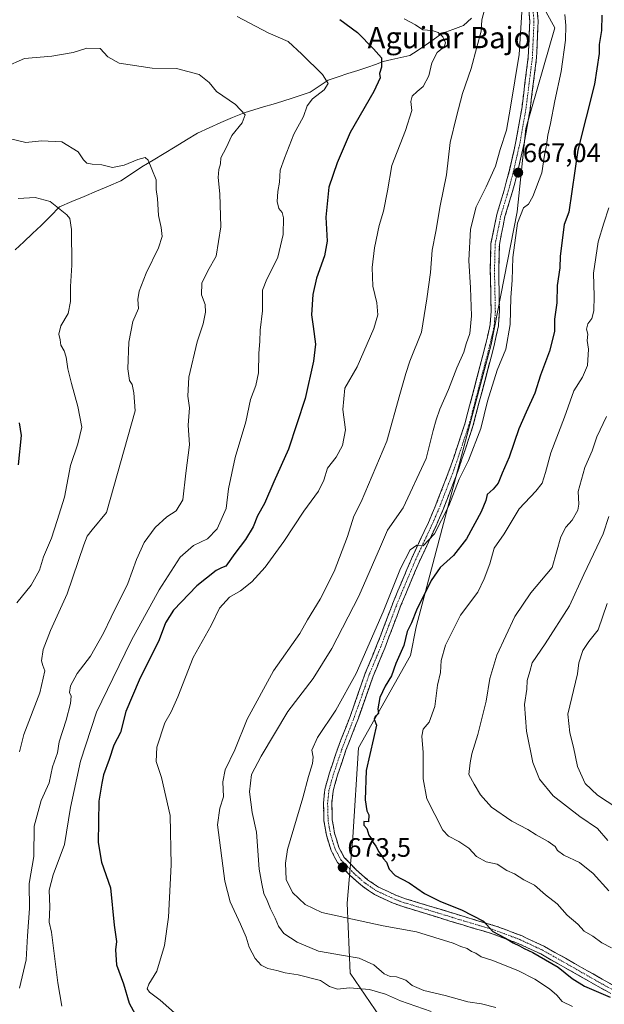
# Model space of a CAD drawing. Units: metres. Extents: x 621537 to 625003, y 4704046 to 4706420.
# Drawn here: x 622148 to 622367, y 4705821 to 4706190 of the extents above; entities that cross this region are included whole.
import ezdxf
from ezdxf.enums import TextEntityAlignment as Align

# ---------------------------------------------------------------- set-up
doc = ezdxf.new("R2010")
doc.units = ezdxf.units.M
doc.header["$MEASUREMENT"] = 0
doc.linetypes.add('TRAZO_Y_PUNTO', pattern=[1, 0.5, -0.25, 0, -0.25])
doc.linetypes.add('TRAZOSX2', pattern=[1.5, 1, -0.5])
for name, color, linetype, lineweight in [('Camino', 19, 'TRAZOSX2', 0), ('Camino Cxs', 19, 'Continuous', 0), ('Camino eje', 19, 'TRAZO_Y_PUNTO', 0), ('Carátula', 7, 'Continuous', 5), ('Corriente natural lineal', 142, 'Continuous', 13), ('Curva de nivel maestra', 36, 'Continuous', 30), ('Curva de nivel normal', 36, 'Continuous', 0), ('Pastizal CxS', 92, 'Continuous', 0), ('Punto de cota en terreno', 7, 'Continuous', 0), ('Rótulo de punto de cota en terreno', 19, 'Continuous', 0), ('Texto cartográfico', 19, 'Continuous', 0)]:
    doc.layers.add(name, color=color, linetype=linetype, lineweight=lineweight)
doc.styles.add('Arial', font='txt', dxfattribs={"height": 0.2})

# ---------------------------------------------------------------- blocks, each defined once
blk = doc.blocks.new('*U187')
at = {"layer": 'Curva de nivel normal', "color": 36, "linetype": 'Continuous', "lineweight": 0}
blk.add_polyline3d([(622367.46, 4706041.25, 685), (622363.82, 4706033.6, 685), (622362.02, 4706028.44, 685), (622359.34, 4706022.12, 685), (622356.83, 4706013.18, 685), (622357.1, 4706008.46, 685), (622356.72, 4706006.14, 685), (622354.6, 4706002.46, 685), (622352.25, 4705999.8, 685), (622350.38, 4705996.2, 685), (622347.12, 4705984.73, 685), (622339.03, 4705975.13, 685), (622333.13, 4705966.34, 685), (622326.34, 4705951.87, 685), (622323.7, 4705943.1, 685), (622322.3, 4705934.63, 685), (622319.2, 4705922.08, 685), (622316.98, 4705914.89, 685), (622316.38, 4705911.5, 685), (622315.86, 4705907.1, 685), (622317.85, 4705903.47, 685), (622320.2, 4705899.49, 685), (622324.41, 4705894.86, 685), (622331.97, 4705889.54, 685), (622337.91, 4705886.47, 685), (622341.07, 4705884.51, 685), (622345.6, 4705882, 685), (622348.21, 4705880.16, 685), (622349.12, 4705878.59, 685), (622351.5, 4705876.84, 685), (622357.36, 4705874.14, 685), (622362.39, 4705870.01, 685), (622368.36, 4705863.46, 685)], dxfattribs=at)
blk = doc.blocks.new('5PATER')
at = {"layer": 'Carátula', "linetype": 'Continuous', "lineweight": 5}
h = blk.add_hatch(color=250, dxfattribs=at)
edge = h.paths.add_edge_path()
edge.add_ellipse((0, 0.01), major_axis=(-1.33, -1.34), ratio=0.999422, start_angle=0, end_angle=360)

msp = doc.modelspace()

# ---------------------------------------------------------------- linework, layer by layer
at = {"layer": 'Camino', "color": 19, "linetype": 'TRAZOSX2', "lineweight": 0}
for points in [[(622384.86, 4705816.34), (622364.3, 4705827.61), (622350.47, 4705835.51), (622342.8, 4705839.82), (622337.86, 4705842.14), (622334.34, 4705843.79), (622324.98, 4705847.3), (622313.6, 4705850.68), (622291.18, 4705857.55), (622287.52, 4705858.85), (622280.49, 4705862.12), (622275.97, 4705865.17), (622271.54, 4705869.08), (622266.65, 4705874.15), (622264.27, 4705878.57), (622262.48, 4705884.39), (622261.57, 4705889.76), (622261.38, 4705896.51), (622261.91, 4705901.49), (622263.67, 4705907.75), (622266.88, 4705917.28), (622271.53, 4705929.25), (622277.08, 4705945.08), (622281.45, 4705955.63), (622287.64, 4705971.97), (622294.36, 4705987.96), (622300.71, 4706001.56), (622303.31, 4706007.56), (622308.79, 4706021.76), (622314.4, 4706038.55), (622322.26, 4706068.59), (622323.84, 4706075.72), (622324.22, 4706080.7), (622323.9, 4706096.18), (622324.16, 4706106.07), (622326.34, 4706116.97), (622329.11, 4706126.15), (622330.93, 4706133.02), (622333.52, 4706144.37), (622335.68, 4706156.65), (622338.1, 4706175.94), (622338.7, 4706189.3), (622337.89, 4706198.51)], [(622340.99, 4706199.09), (622341.84, 4706189.37), (622341.23, 4706175.67), (622338.78, 4706156.18), (622336.6, 4706143.75), (622333.98, 4706132.27), (622332.13, 4706125.29), (622329.39, 4706116.2), (622327.29, 4706105.72), (622327.04, 4706096.17), (622327.36, 4706080.62), (622326.96, 4706075.25), (622325.31, 4706067.85), (622317.41, 4706037.65), (622311.75, 4706020.7), (622306.21, 4706006.37), (622303.57, 4706000.27), (622297.23, 4705986.69), (622290.55, 4705970.81), (622284.37, 4705954.47), (622280.01, 4705943.95), (622274.47, 4705928.16), (622269.83, 4705916.21), (622266.67, 4705906.82), (622265.01, 4705900.89), (622264.52, 4705896.38), (622264.7, 4705890.07), (622265.55, 4705885.12), (622267.18, 4705879.78), (622269.21, 4705876.02), (622273.71, 4705871.35), (622277.9, 4705867.66), (622282.04, 4705864.86), (622288.72, 4705861.76), (622292.17, 4705860.53), (622314.5, 4705853.69), (622325.98, 4705850.28), (622335.56, 4705846.69), (622337.72, 4705845.67), (622344.24, 4705842.62), (622352.02, 4705838.24), (622365.86, 4705830.33), (622386.46, 4705819.04)]]:
    msp.add_lwpolyline(points, dxfattribs=at)
at = {"layer": 'Camino Cxs', "color": 19, "linetype": 'Continuous', "lineweight": 0}
for points in [[(622368.41, 4705825.36, 674.9), (622364.3, 4705827.61, 675.23), (622360.84, 4705829.59, 675.42), (622357.39, 4705831.56, 675.17), (622353.93, 4705833.54, 675.28), (622350.47, 4705835.51, 674.99), (622346.64, 4705837.67, 675.09), (622342.8, 4705839.82, 674.86), (622340.33, 4705840.98, 674.6), (622337.86, 4705842.14, 674.57), (622334.34, 4705843.79, 674.94), (622329.66, 4705845.55, 674.47), (622324.98, 4705847.3, 674.45), (622321.19, 4705848.43, 674.73), (622317.39, 4705849.55, 674.35), (622313.6, 4705850.68, 674.15), (622309.12, 4705852.05, 674.1), (622304.63, 4705853.43, 674.3), (622300.15, 4705854.8, 673.92), (622295.66, 4705856.18, 673.47), (622291.18, 4705857.55, 673.51), (622287.52, 4705858.85, 673.49), (622284.01, 4705860.49, 673.43), (622280.49, 4705862.12, 673.5), (622278.23, 4705863.65, 673.62), (622275.97, 4705865.17, 673.56), (622273.76, 4705867.13, 673.51), (622271.54, 4705869.08, 673.53), (622269.1, 4705871.62, 673.44), (622266.65, 4705874.15, 673.45), (622265.46, 4705876.36, 673.32), (622264.27, 4705878.57, 673.24), (622263.38, 4705881.48, 673.2), (622262.48, 4705884.39, 673.21), (622262.03, 4705887.08, 673.27), (622261.57, 4705889.76, 673.31), (622261.48, 4705893.14, 673.33), (622261.38, 4705896.51, 673.21), (622261.65, 4705899, 673.18), (622261.91, 4705901.49, 673.11), (622262.79, 4705904.62, 672.9), (622263.67, 4705907.75, 672.57), (622264.74, 4705910.93, 672.23), (622265.81, 4705914.1, 672.15), (622266.88, 4705917.28, 672.27), (622268.43, 4705921.27, 671.9), (622269.98, 4705925.26, 671.62), (622271.53, 4705929.25, 671.63), (622272.92, 4705933.21, 671.45), (622274.31, 4705937.17, 670.99), (622275.69, 4705941.12, 670.97), (622277.08, 4705945.08, 670.89), (622278.54, 4705948.6, 670.58), (622279.99, 4705952.11, 670.68), (622281.45, 4705955.63, 670.83), (622283, 4705959.72, 670.57), (622284.55, 4705963.8, 670.28), (622286.09, 4705967.89, 670.54), (622287.64, 4705971.97, 670.29), (622289.32, 4705975.97, 670.04), (622291, 4705979.97, 670.26), (622292.68, 4705983.96, 670.26), (622294.36, 4705987.96, 669.97), (622295.95, 4705991.36, 669.91), (622297.54, 4705994.76, 669.77), (622299.12, 4705998.16, 669.41), (622300.71, 4706001.56, 669.23), (622302.01, 4706004.56, 669.17), (622303.31, 4706007.56, 668.91), (622304.68, 4706011.11, 668.75), (622306.05, 4706014.66, 668.84), (622307.42, 4706018.21, 668.98), (622308.79, 4706021.76, 668.67), (622310.19, 4706025.96, 668.46), (622311.6, 4706030.16, 668.61), (622313, 4706034.35, 668.49), (622314.4, 4706038.55, 668.48), (622315.52, 4706042.84, 668.49), (622316.65, 4706047.13, 668.61), (622317.77, 4706051.42, 668.58), (622318.89, 4706055.72, 668.29), (622320.01, 4706060.01, 668.04), (622321.14, 4706064.3, 668.11), (622322.26, 4706068.59, 668.11), (622323.05, 4706072.16, 667.73), (622323.84, 4706075.72, 667.72), (622324.22, 4706080.7, 667.91), (622324.14, 4706084.57, 668.03), (622324.06, 4706088.44, 667.9), (622323.98, 4706092.31, 667.89), (622323.9, 4706096.18, 667.83), (622324.03, 4706101.13, 667.78), (622324.16, 4706106.07, 667.6), (622324.89, 4706109.7, 667.53), (622325.61, 4706113.34, 667.56), (622326.34, 4706116.97, 667.53), (622327.73, 4706121.56, 667.33), (622329.11, 4706126.15, 666.78), (622330.02, 4706129.59, 666.56), (622330.93, 4706133.02, 666.61), (622331.79, 4706136.8, 666.66), (622332.66, 4706140.59, 666.58), (622333.52, 4706144.37, 666.48), (622334.24, 4706148.46, 666.31), (622334.96, 4706152.56, 666.28), (622335.68, 4706156.65, 666.38), (622336.29, 4706161.47, 666.53), (622336.89, 4706166.3, 666.31), (622337.5, 4706171.12, 666.02), (622338.1, 4706175.94, 665.84), (622338.3, 4706180.39, 665.64), (622338.5, 4706184.85, 665.52), (622338.7, 4706189.3, 665.52), (622338.3, 4706193.91, 665.49)], [(622341.42, 4706194.23, 665.82), (622341.84, 4706189.37, 666.14), (622341.64, 4706184.8, 666.18), (622341.43, 4706180.24, 666.22), (622341.23, 4706175.67, 666.28), (622340.62, 4706170.8, 666.33), (622340.01, 4706165.93, 666.47), (622339.39, 4706161.05, 666.75), (622338.78, 4706156.18, 666.98), (622338.05, 4706152.04, 667.07), (622337.33, 4706147.89, 667.05), (622336.6, 4706143.75, 666.85), (622335.73, 4706139.92, 666.85), (622334.85, 4706136.1, 666.97), (622333.98, 4706132.27, 667.14), (622333.06, 4706128.78, 667.25), (622332.13, 4706125.29, 667.29), (622330.76, 4706120.75, 667.46), (622329.39, 4706116.2, 667.93), (622328.69, 4706112.71, 668.14), (622327.99, 4706109.21, 668.18), (622327.29, 4706105.72, 668.12), (622327.17, 4706100.95, 668.21), (622327.04, 4706096.17, 668.25), (622327.12, 4706092.28, 668.32), (622327.2, 4706088.4, 668.4), (622327.28, 4706084.51, 668.44), (622327.36, 4706080.62, 668.48), (622327.16, 4706077.94, 668.45), (622326.96, 4706075.25, 668.42), (622326.14, 4706071.55, 668.33), (622325.31, 4706067.85, 668.45), (622324.18, 4706063.54, 668.6), (622323.05, 4706059.22, 668.79), (622321.92, 4706054.91, 668.65), (622320.8, 4706050.59, 668.9), (622319.67, 4706046.28, 669.16), (622318.54, 4706041.96, 669.15), (622317.41, 4706037.65, 668.94), (622316, 4706033.41, 668.74), (622314.58, 4706029.18, 668.97), (622313.17, 4706024.94, 669.13), (622311.75, 4706020.7, 669.21), (622310.37, 4706017.12, 669.5), (622308.98, 4706013.54, 669.7), (622307.6, 4706009.95, 669.55), (622306.21, 4706006.37, 669.39), (622304.89, 4706003.32, 669.64), (622303.57, 4706000.27, 669.86), (622301.46, 4705995.74, 669.79), (622299.34, 4705991.22, 670.35), (622297.23, 4705986.69, 670.53), (622295.56, 4705982.72, 670.65), (622293.89, 4705978.75, 671.08), (622292.22, 4705974.78, 670.94), (622290.55, 4705970.81, 670.97), (622289.01, 4705966.73, 671.39), (622287.46, 4705962.64, 671.38), (622285.92, 4705958.56, 671.23), (622284.37, 4705954.47, 671.61), (622282.92, 4705950.96, 671.8), (622281.46, 4705947.46, 671.26), (622280.01, 4705943.95, 671.43), (622278.63, 4705940, 671.93), (622277.24, 4705936.06, 671.84), (622275.86, 4705932.11, 671.8), (622274.47, 4705928.16, 672.25), (622272.92, 4705924.18, 672.36), (622271.38, 4705920.19, 672.18), (622269.83, 4705916.21, 672.59), (622268.25, 4705911.52, 672.87), (622266.67, 4705906.82, 672.81), (622265.84, 4705903.86, 672.96), (622265.01, 4705900.89, 673.14), (622264.52, 4705896.38, 673.32), (622264.61, 4705893.23, 673.4), (622264.7, 4705890.07, 673.36), (622265.13, 4705887.6, 673.32), (622265.55, 4705885.12, 673.28), (622266.37, 4705882.45, 673.28), (622267.18, 4705879.78, 673.38), (622269.21, 4705876.02, 673.49), (622271.46, 4705873.69, 673.46), (622273.71, 4705871.35, 673.69), (622275.81, 4705869.51, 673.71), (622277.9, 4705867.66, 673.66), (622282.04, 4705864.86, 673.76), (622285.38, 4705863.31, 673.77), (622288.72, 4705861.76, 673.79), (622292.17, 4705860.53, 673.99), (622296.64, 4705859.16, 674.18), (622301.1, 4705857.79, 674.2), (622305.57, 4705856.43, 674.49), (622310.03, 4705855.06, 674.67), (622314.5, 4705853.69, 674.72), (622318.33, 4705852.55, 674.73), (622322.15, 4705851.42, 674.95), (622325.98, 4705850.28, 675.21), (622329.17, 4705849.08, 675.25), (622332.37, 4705847.89, 675.22), (622335.56, 4705846.69, 675.39), (622337.72, 4705845.67, 675.52), (622340.98, 4705844.15, 675.53), (622344.24, 4705842.62, 675.45), (622348.13, 4705840.43, 675.71), (622352.02, 4705838.24, 675.56), (622355.48, 4705836.26, 675.76), (622358.94, 4705834.29, 675.8), (622362.4, 4705832.31, 675.83), (622365.86, 4705830.33, 676.05), (622369.98, 4705828.07, 675.65)]]:
    msp.add_polyline3d(points, dxfattribs=at)
at = {"layer": 'Camino eje', "color": 19, "linetype": 'TRAZO_Y_PUNTO', "lineweight": 0}
msp.add_lwpolyline([(622339.87, 4706193.94), (622340.27, 4706189.34), (622339.97, 4706182.49), (622339.67, 4706175.81), (622338.44, 4706166.06), (622337.23, 4706156.42), (622336.15, 4706150.28), (622335.06, 4706144.06), (622332.46, 4706132.65), (622330.62, 4706125.72), (622327.87, 4706116.59), (622327.04, 4706112.45), (622325.73, 4706105.9), (622325.47, 4706096.18), (622325.79, 4706080.66), (622325.6, 4706078.17), (622325.4, 4706075.49), (622324.58, 4706071.79), (622323.79, 4706068.22), (622315.91, 4706038.1), (622310.27, 4706021.23), (622307.5, 4706014.07), (622304.76, 4706006.97), (622302.14, 4706000.92), (622295.8, 4705987.33), (622292.46, 4705979.39), (622289.1, 4705971.39), (622286, 4705963.22), (622282.91, 4705955.05), (622278.55, 4705944.52), (622273, 4705928.71), (622268.36, 4705916.75), (622265.17, 4705907.29), (622264.34, 4705904.32), (622263.46, 4705901.19), (622263.2, 4705898.7), (622262.95, 4705896.45), (622263.14, 4705889.92), (622263.59, 4705887.23), (622264.02, 4705884.76), (622264.83, 4705882.09), (622265.73, 4705879.18), (622266.74, 4705877.3), (622267.93, 4705875.09), (622272.63, 4705870.22), (622274.72, 4705868.37), (622276.94, 4705866.42), (622279.01, 4705865.02), (622281.27, 4705863.49), (622284.78, 4705861.86), (622288.12, 4705860.31), (622289.95, 4705859.66), (622291.68, 4705859.04), (622314.05, 4705852.19), (622325.48, 4705848.79), (622334.95, 4705845.24), (622336.03, 4705844.73), (622341.05, 4705842.38), (622343.52, 4705841.22), (622347.41, 4705839.03), (622351.25, 4705836.88), (622365.08, 4705828.97), (622385.66, 4705817.69)], dxfattribs=at)
at = {"layer": 'Corriente natural lineal', "color": 142, "linetype": 'Continuous', "lineweight": 13}
msp.add_polyline3d([(622316.92, 4706190.63, 657.98), (622313.91, 4706187.86, 657.17), (622309.86, 4706186.32, 656.33), (622305.8, 4706184.78, 655.17), (622302.52, 4706182.47, 654.06), (622299.23, 4706180.16, 653.06), (622296.47, 4706178.36, 652.03), (622293.71, 4706176.56, 651.54), (622290.39, 4706175.81, 650.98), (622287.07, 4706175.05, 650.5), (622283.75, 4706174.3, 649.57), (622280.91, 4706173.26, 648.59), (622278.06, 4706172.22, 648.04), (622274.32, 4706171.01, 647.18), (622270.59, 4706169.79, 646.36), (622266.85, 4706168.58, 645.5), (622263.11, 4706167.36, 645.07), (622259.77, 4706165.1, 644.55), (622256.43, 4706162.84, 643.98), (622253.02, 4706161.72, 643.68), (622249.62, 4706160.61, 643.15), (622246.21, 4706159.49, 642.37), (622242.59, 4706158.4, 641.77), (622238.97, 4706157.32, 641.29), (622235.34, 4706156.23, 640.62), (622231.72, 4706155.14, 639.91), (622227.33, 4706153.33, 639.15), (622222.93, 4706151.51, 638.54), (622218.6, 4706149.49, 637.83), (622214.26, 4706147.46, 637.28), (622210.08, 4706144.93, 636.69), (622205.9, 4706142.4, 636.2), (622201.72, 4706139.88, 635.7), (622197.54, 4706137.35, 635.15), (622193.36, 4706134.82, 634.56), (622189.43, 4706132.21, 633.86), (622185.5, 4706129.6, 633.05), (622180.91, 4706127.66, 632.14), (622176.31, 4706125.72, 631.67), (622171.72, 4706123.78, 631.06), (622167.12, 4706121.84, 630.67), (622162.53, 4706119.9, 629.97), (622159.08, 4706116.39, 629.3), (622155.62, 4706112.87, 628.26), (622152.36, 4706109.83, 627.83), (622149.11, 4706106.8, 627.35), (622145.85, 4706103.76, 626.77)], dxfattribs=at)
at = {"layer": 'Curva de nivel maestra', "color": 36, "linetype": 'Continuous', "lineweight": 30}
for points in [[(622267.56, 4706190.11, 650), (622274.2, 4706185.14, 650), (622280.14, 4706179.12, 650), (622283.13, 4706175.7, 650), (622283.16, 4706172.26, 650), (622282.38, 4706169.82, 650), (622282.64, 4706168.24, 650), (622280.32, 4706163.07, 650), (622271.45, 4706147.66, 650), (622266.56, 4706136.33, 650), (622263.41, 4706127.26, 650), (622262.3, 4706116.03, 650), (622262.75, 4706107.05, 650), (622261.81, 4706101.51, 650), (622258.76, 4706093.13, 650), (622257.41, 4706087.03, 650), (622256.86, 4706079.44, 650), (622257.52, 4706075.03, 650), (622258.36, 4706068.33, 650), (622257.7, 4706062, 650), (622254.6, 4706048.01, 650), (622248.32, 4706029.04, 650), (622242.79, 4706016.83, 650), (622239.3, 4706008.68, 650), (622236.72, 4706004.01, 650), (622235.01, 4705999.88, 650), (622232.16, 4705995.14, 650), (622228.14, 4705989.88, 650), (622224.82, 4705985.13, 650), (622223.24, 4705984.58, 650), (622221.2, 4705983.55, 650), (622213.97, 4705977.76, 650), (622205.25, 4705968.68, 650), (622202.24, 4705963.9, 650), (622199.85, 4705957.54, 650), (622192.38, 4705942.5, 650), (622187.36, 4705930.74, 650), (622185.35, 4705922.78, 650), (622182.81, 4705918.03, 650), (622181.11, 4705912.76, 650), (622178.97, 4705906.9, 650), (622178.34, 4705903.85, 650), (622177.27, 4705897.14, 650), (622177.04, 4705881.54, 650), (622178.25, 4705874.2, 650), (622181.65, 4705864.63, 650), (622183.02, 4705850.67, 650), (622183.86, 4705844.44, 650), (622183.44, 4705841.36, 650), (622183.91, 4705835.78, 650), (622186.53, 4705828.66, 650), (622188.64, 4705821.44, 650), (622193.04, 4705813.42, 650)], [(622365.69, 4706191.76, 675), (622365.62, 4706185.99, 675), (622364.71, 4706180.72, 675), (622364.67, 4706177.27, 675), (622362.94, 4706165.86, 675), (622356.65, 4706141.09, 675), (622353.32, 4706117.8, 675), (622351.63, 4706113.19, 675), (622350.1, 4706101.32, 675), (622349.94, 4706096.97, 675), (622348.95, 4706090.32, 675), (622348.82, 4706083.86, 675), (622347.96, 4706077.76, 675), (622347.9, 4706073.17, 675), (622346.08, 4706065.72, 675), (622342.7, 4706056.79, 675), (622340.54, 4706050.06, 675), (622337.39, 4706042.85, 675), (622334.55, 4706036.71, 675), (622330.98, 4706025.98, 675), (622328.3, 4706020.07, 675), (622326.79, 4706016.34, 675), (622324.96, 4706014.01, 675), (622322.67, 4706012, 675), (622322.19, 4706009.84, 675), (622320.53, 4706005.48, 675), (622314.94, 4705995.43, 675), (622310.07, 4705989.2, 675), (622305.14, 4705984.68, 675), (622301.79, 4705979.8, 675), (622296.24, 4705968.71, 675), (622294.42, 4705963.94, 675), (622292.77, 4705960.67, 675), (622291.54, 4705955.4, 675), (622288.53, 4705948.66, 675), (622286.87, 4705944.06, 675), (622284.54, 4705940.22, 675), (622282.57, 4705935.96, 675), (622281.73, 4705931.68, 675), (622281.96, 4705929.98, 675), (622280.73, 4705928.86, 675), (622280.45, 4705927.86, 675), (622281.24, 4705925.56, 675), (622280.17, 4705920.63, 675), (622277.36, 4705908.55, 675), (622276.97, 4705897.57, 675), (622277.59, 4705893.45, 675), (622278.35, 4705891.94, 675), (622278.29, 4705889.33, 675), (622276.57, 4705889.52, 675), (622276.53, 4705888.14, 675), (622277.6, 4705886.87, 675), (622278.39, 4705884.33, 675), (622279.42, 4705883.03, 675), (622280.01, 4705881.62, 675), (622281.01, 4705880.28, 675), (622282.1, 4705878.04, 675), (622283.17, 4705876.78, 675), (622283.92, 4705875.53, 675), (622284.96, 4705874.24, 675), (622286.02, 4705871.63, 675), (622288.32, 4705869.28, 675), (622293.5, 4705866.46, 675), (622299.22, 4705862.52, 675), (622305.19, 4705859.48, 675), (622313.17, 4705856.39, 675), (622321.41, 4705852.13, 675), (622324.86, 4705848.28, 675), (622329.64, 4705845.69, 675), (622332.43, 4705843.98, 675), (622334.9, 4705842.86, 675), (622336.56, 4705841.86, 675), (622339.83, 4705840.39, 675), (622349.27, 4705834.9, 675), (622354.53, 4705830.63, 675), (622359.21, 4705827.69, 675), (622368.78, 4705823.66, 675)], [(622147.4, 4706038.92, 625), (622148.2, 4706034.2, 625), (622147.04, 4706023.2, 625)]]:
    msp.add_polyline3d(points, dxfattribs=at)
at = {"layer": 'Curva de nivel normal', "color": 36, "linetype": 'Continuous', "lineweight": 0}
for points in [[(622325.93, 4705819.79, 665), (622320.65, 4705821.08, 665), (622315.48, 4705821.88, 665), (622307.02, 4705824.24, 665), (622298.97, 4705826.09, 665), (622294.66, 4705827.94, 665), (622292.23, 4705829.94, 665), (622288.79, 4705831.3, 665), (622286.41, 4705831.37, 665), (622284.09, 4705832.36, 665), (622280.22, 4705835.74, 665), (622274.78, 4705838.23, 665), (622268.86, 4705839.19, 665), (622259.48, 4705840.93, 665), (622251.53, 4705844.19, 665), (622246.58, 4705847.54, 665), (622244.6, 4705850.22, 665), (622243.32, 4705853.27, 665), (622241.5, 4705856.78, 665), (622240.37, 4705859.9, 665), (622239.11, 4705862.44, 665), (622238.3, 4705866.06, 665), (622237.29, 4705871.62, 665), (622236.27, 4705885.49, 665), (622234.7, 4705892.84, 665), (622233.7, 4705900.61, 665), (622234.39, 4705907.12, 665), (622238.03, 4705913.91, 665), (622248.08, 4705930.76, 665), (622257.6, 4705943.09, 665), (622264.58, 4705954.26, 665), (622274.62, 4705973.97, 665), (622282.82, 4705992.52, 665), (622285.39, 4705998.64, 665), (622291.32, 4706007.01, 665), (622299.88, 4706025.52, 665), (622302.5, 4706036.05, 665), (622303.65, 4706040.06, 665), (622304.96, 4706044.04, 665), (622308.22, 4706051.42, 665), (622311.36, 4706059.56, 665), (622314.02, 4706065.37, 665), (622314.92, 4706068.5, 665), (622316.24, 4706072.41, 665), (622316.82, 4706079.01, 665), (622316.45, 4706089.51, 665), (622315.8, 4706099.78, 665), (622316.54, 4706111.51, 665), (622318.59, 4706119.92, 665), (622322.36, 4706127.31, 665), (622325.86, 4706135.14, 665), (622327.57, 4706141.31, 665), (622329.93, 4706148.57, 665), (622331.48, 4706157.26, 665), (622334.68, 4706176.97, 665), (622335.92, 4706196.8, 665)], [(622321.77, 4706193.69, 660), (622320.74, 4706189.9, 660), (622320.52, 4706185.66, 660), (622318.82, 4706179.66, 660), (622316.74, 4706171.66, 660), (622313.45, 4706162.32, 660), (622311.2, 4706153.75, 660), (622308.84, 4706143.96, 660), (622307.51, 4706131.8, 660), (622305.1, 4706120.26, 660), (622303.46, 4706110.67, 660), (622302.15, 4706103.56, 660), (622301.49, 4706095.23, 660), (622300.17, 4706085.34, 660), (622298.18, 4706072.84, 660), (622293.78, 4706062, 660), (622292.31, 4706057.39, 660), (622290, 4706049.49, 660), (622285.14, 4706032.01, 660), (622275.53, 4706009.24, 660), (622272.79, 4706003.96, 660), (622270.42, 4705996.34, 660), (622265.41, 4705983.14, 660), (622260.19, 4705972.83, 660), (622255.36, 4705965.08, 660), (622252.52, 4705959.95, 660), (622242.62, 4705945.99, 660), (622232.8, 4705927.84, 660), (622228.25, 4705916.35, 660), (622224.59, 4705908.84, 660), (622223.64, 4705904.32, 660), (622223.94, 4705898.67, 660), (622222.56, 4705894.44, 660), (622221.76, 4705888.19, 660), (622224.44, 4705867.15, 660), (622226.43, 4705859.36, 660), (622230.38, 4705851.03, 660), (622232.44, 4705846.15, 660), (622233.52, 4705842.43, 660), (622235.81, 4705838.1, 660), (622238.03, 4705835.67, 660), (622240.62, 4705834.31, 660), (622243.9, 4705833.62, 660), (622247.04, 4705832.7, 660), (622251.93, 4705831.98, 660), (622260.24, 4705829.86, 660), (622263.64, 4705827.64, 660), (622266.62, 4705826.66, 660), (622271.17, 4705827.09, 660), (622278.59, 4705826.44, 660), (622284.68, 4705824.76, 660), (622290.2, 4705822.27, 660), (622301.76, 4705818.21, 660)], [(622229.03, 4706191.26, 645), (622240.64, 4706185.09, 645), (622248.12, 4706181.87, 645), (622253.32, 4706177.08, 645), (622261.03, 4706169.48, 645), (622263.18, 4706166.03, 645), (622261.72, 4706163.66, 645), (622257.33, 4706160.32, 645), (622255.35, 4706157.66, 645), (622253.87, 4706153.66, 645), (622250.34, 4706147.11, 645), (622246.8, 4706138.12, 645), (622245.16, 4706133.57, 645), (622244.96, 4706129.14, 645), (622244.34, 4706125.6, 645), (622244.09, 4706121.86, 645), (622244.62, 4706119.26, 645), (622245.87, 4706117.74, 645), (622246.41, 4706115.69, 645), (622246.29, 4706109.44, 645), (622244.35, 4706101, 645), (622241.96, 4706096.11, 645), (622240.23, 4706092.7, 645), (622238.58, 4706088.61, 645), (622238.61, 4706080.86, 645), (622237.72, 4706073.64, 645), (622237.6, 4706069.41, 645), (622237.21, 4706065.02, 645), (622237.02, 4706057.7, 645), (622236.08, 4706052.91, 645), (622234.04, 4706047.64, 645), (622232.27, 4706039.32, 645), (622228.35, 4706025.95, 645), (622225.85, 4706014.12, 645), (622224.97, 4706006.73, 645), (622221.64, 4705999.13, 645), (622217.91, 4705995.42, 645), (622212.74, 4705992.92, 645), (622207.76, 4705988.55, 645), (622199.84, 4705976.35, 645), (622189.54, 4705957.44, 645), (622182.44, 4705943.05, 645), (622176.35, 4705930.49, 645), (622170.41, 4705912.09, 645), (622166.62, 4705894.74, 645), (622164.38, 4705880.88, 645), (622160.13, 4705869.49, 645), (622158.67, 4705863.7, 645), (622158.85, 4705857.53, 645), (622158.59, 4705851.72, 645), (622159.53, 4705848.03, 645), (622161.84, 4705828.97, 645), (622163.34, 4705820.26, 645)], [(622291.61, 4706190.33, 655), (622295.84, 4706188.1, 655), (622298.66, 4706186.26, 655), (622302.1, 4706185.9, 655), (622304.39, 4706185.17, 655), (622306.14, 4706183.61, 655), (622307.14, 4706181.28, 655), (622306.59, 4706179.82, 655), (622304.05, 4706177.66, 655), (622302, 4706173.8, 655), (622300.92, 4706168.96, 655), (622298.8, 4706164.94, 655), (622296.46, 4706163.1, 655), (622294.65, 4706161.29, 655), (622294.19, 4706159.32, 655), (622294.52, 4706156.01, 655), (622292.16, 4706148.44, 655), (622286.99, 4706135.33, 655), (622285.4, 4706125.89, 655), (622283.87, 4706118.24, 655), (622282.28, 4706112.88, 655), (622280.53, 4706104.46, 655), (622279.69, 4706097.1, 655), (622279.88, 4706090.09, 655), (622281.43, 4706083.84, 655), (622281.73, 4706079.32, 655), (622280.32, 4706074.25, 655), (622274, 4706059.91, 655), (622269.35, 4706051.9, 655), (622268.65, 4706043.92, 655), (622269.69, 4706036.29, 655), (622268.55, 4706030.46, 655), (622266.21, 4706026.04, 655), (622262.92, 4706021.87, 655), (622261.49, 4706017.46, 655), (622259.52, 4706013.32, 655), (622254.06, 4706005.8, 655), (622246.52, 4705994.46, 655), (622239.5, 4705984.84, 655), (622234.52, 4705979.29, 655), (622230.38, 4705975.96, 655), (622226.25, 4705973.56, 655), (622222.48, 4705969.44, 655), (622219.32, 4705962.95, 655), (622212.55, 4705950.96, 655), (622206.82, 4705936.18, 655), (622204.34, 4705930.52, 655), (622202, 4705926.41, 655), (622198.93, 4705917.35, 655), (622198.69, 4705912, 655), (622200.78, 4705906.02, 655), (622203.92, 4705891.72, 655), (622204.38, 4705873.29, 655), (622203.3, 4705853.59, 655), (622201.87, 4705843.04, 655), (622199.02, 4705833.33, 655), (622196.02, 4705828.49, 655), (622195.33, 4705826.76, 655), (622196.17, 4705825.45, 655), (622200.19, 4705822.48, 655), (622209.94, 4705813.89, 655)], [(622351.82, 4706191.94, 670), (622352.21, 4706187.81, 670), (622352.07, 4706182.32, 670), (622350.51, 4706170.56, 670), (622348.07, 4706159.61, 670), (622346.45, 4706151.06, 670), (622345.48, 4706146.75, 670), (622345.01, 4706142.94, 670), (622344.24, 4706139.17, 670), (622343.15, 4706132.62, 670), (622339.82, 4706123.71, 670), (622338.19, 4706120.85, 670), (622336.35, 4706119.45, 670), (622334.1, 4706113.7, 670), (622332.32, 4706100.91, 670), (622332.15, 4706092.4, 670), (622331.61, 4706085.88, 670), (622331.4, 4706075.72, 670), (622329.76, 4706066.56, 670), (622326.47, 4706058.67, 670), (622322.82, 4706047.01, 670), (622320.38, 4706036.82, 670), (622315.76, 4706024.74, 670), (622312.27, 4706017.82, 670), (622308.35, 4706007.84, 670), (622303, 4705997.31, 670), (622298.79, 4705992.82, 670), (622296.34, 4705993.08, 670), (622293.86, 4705991.29, 670), (622290.22, 4705984.34, 670), (622283.74, 4705968.01, 670), (622273.64, 4705944.92, 670), (622266.05, 4705931.23, 670), (622259.16, 4705920.96, 670), (622257.04, 4705916.17, 670), (622257.54, 4705913.57, 670), (622257.31, 4705911.24, 670), (622255.85, 4705906.35, 670), (622253.68, 4705898.38, 670), (622247.97, 4705878.94, 670), (622247.13, 4705873.91, 670), (622247.41, 4705867.73, 670), (622249.85, 4705862.82, 670), (622254.57, 4705858.42, 670), (622260.74, 4705855.3, 670), (622283.82, 4705850.32, 670), (622296.22, 4705848.16, 670), (622309.96, 4705843.92, 670), (622312.85, 4705842.64, 670), (622315.26, 4705841.84, 670), (622316.89, 4705840.74, 670), (622318.48, 4705840.1, 670), (622320.44, 4705838.79, 670), (622324.42, 4705837.46, 670), (622334.2, 4705833.6, 670), (622340.65, 4705830.38, 670), (622346.04, 4705826.78, 670), (622348.78, 4705824.36, 670), (622350.88, 4705821.98, 670), (622354.65, 4705820.16, 670)], [(622142.07, 4706172.15, 640), (622149.34, 4706175.4, 640), (622159.69, 4706176.3, 640), (622167.59, 4706177.76, 640), (622172.72, 4706179.32, 640), (622177.74, 4706179.24, 640), (622180.67, 4706176.13, 640), (622184.9, 4706173.68, 640), (622197.24, 4706171.87, 640), (622206.32, 4706171.69, 640), (622214.78, 4706169.42, 640), (622218.54, 4706166.45, 640), (622221.34, 4706163.07, 640), (622228.46, 4706158.24, 640), (622232.05, 4706154.32, 640), (622230.97, 4706151.39, 640), (622227.09, 4706146.58, 640), (622224.92, 4706142.03, 640), (622222.9, 4706138.22, 640), (622222.86, 4706135.97, 640), (622222.17, 4706133.88, 640), (622221.9, 4706130.88, 640), (622222.56, 4706124.67, 640), (622222.89, 4706112.36, 640), (622221.15, 4706101.33, 640), (622218.11, 4706095.85, 640), (622215.87, 4706091.2, 640), (622215.67, 4706086.93, 640), (622217.03, 4706083.29, 640), (622217.2, 4706080.44, 640), (622216.31, 4706076.06, 640), (622214.08, 4706069.31, 640), (622210.99, 4706056, 640), (622210.58, 4706048.86, 640), (622211.17, 4706044.52, 640), (622210.77, 4706038.04, 640), (622211.18, 4706030.59, 640), (622209.84, 4706020.02, 640), (622208.72, 4706010.09, 640), (622206.26, 4706005.93, 640), (622202.7, 4706003.64, 640), (622198.4, 4705999.72, 640), (622194.24, 4705994.02, 640), (622191.35, 4705987.68, 640), (622188.1, 4705978.68, 640), (622181.82, 4705966.01, 640), (622178.96, 4705960.02, 640), (622174.18, 4705951.4, 640), (622169.16, 4705944.89, 640), (622166.59, 4705940.34, 640), (622166.24, 4705937.86, 640), (622166.82, 4705936.42, 640), (622166.6, 4705933.72, 640), (622164.97, 4705927.42, 640), (622162.44, 4705919.33, 640), (622161.72, 4705915.25, 640), (622159.92, 4705909.99, 640), (622158.61, 4705904.02, 640), (622155.65, 4705897.35, 640), (622153.03, 4705887.69, 640), (622152.86, 4705876.36, 640), (622151.15, 4705866.25, 640), (622151.27, 4705856.92, 640), (622150.55, 4705846.64, 640), (622150.02, 4705837.56, 640), (622147.52, 4705827.06, 640)], [(622143.11, 4706145.57, 635), (622149.88, 4706143.98, 635), (622155.75, 4706144.54, 635), (622163.36, 4706144.28, 635), (622169.52, 4706140.44, 635), (622171.51, 4706137.42, 635), (622172.72, 4706136.24, 635), (622174.77, 4706135.8, 635), (622178.36, 4706135.56, 635), (622182.4, 4706134.54, 635), (622186.76, 4706135.45, 635), (622191.87, 4706137.64, 635), (622194.61, 4706138.32, 635), (622195.74, 4706137.41, 635), (622197.08, 4706134, 635), (622198.75, 4706129.99, 635), (622198.69, 4706126.31, 635), (622199.2, 4706122.99, 635), (622199.63, 4706116.67, 635), (622200.6, 4706112.12, 635), (622200.95, 4706108.8, 635), (622199.58, 4706104.45, 635), (622195.04, 4706094.94, 635), (622192.39, 4706088.31, 635), (622191.88, 4706085.08, 635), (622192.05, 4706081.75, 635), (622189.99, 4706076.88, 635), (622188.46, 4706069.14, 635), (622188.14, 4706059.09, 635), (622188.78, 4706054.71, 635), (622189.74, 4706053.21, 635), (622190.38, 4706050.08, 635), (622190.8, 4706043.34, 635), (622180.12, 4706005.34, 635), (622174.78, 4705998.76, 635), (622172.85, 4705996.41, 635), (622171.58, 4705993.16, 635), (622165.4, 4705974.8, 635), (622159.14, 4705961.12, 635), (622156.36, 4705953.97, 635), (622155.78, 4705949.72, 635), (622156.3, 4705947.9, 635), (622157.04, 4705945.97, 635), (622155.11, 4705937.71, 635), (622149.1, 4705922.13, 635), (622147.56, 4705915.53, 635)], [(622147, 4706122.98, 630), (622153.4, 4706123.33, 630), (622159.01, 4706121.9, 630), (622165.25, 4706116.88, 630), (622166.32, 4706115.53, 630), (622167.02, 4706111.35, 630), (622167.09, 4706098, 630), (622166.6, 4706090, 630), (622166.68, 4706084.33, 630), (622165.73, 4706079.82, 630), (622162.98, 4706075.29, 630), (622162.2, 4706072.16, 630), (622162.72, 4706070, 630), (622162.96, 4706067.96, 630), (622164.22, 4706065.85, 630), (622165, 4706063.48, 630), (622165.66, 4706059.14, 630), (622166.97, 4706053.69, 630), (622169.37, 4706044.96, 630), (622170.85, 4706037.33, 630), (622169.34, 4706031.07, 630), (622166.68, 4706022.86, 630), (622164.39, 4706011.01, 630), (622161.67, 4706002.34, 630), (622159.47, 4705995.68, 630), (622156.5, 4705988.68, 630), (622154.99, 4705983.7, 630), (622151.86, 4705978.08, 630), (622146.53, 4705971.49, 630)], [(622368.34, 4706119.5, 680), (622366.39, 4706113.69, 680), (622364.3, 4706106.8, 680), (622362.51, 4706095.04, 680), (622362.84, 4706086.4, 680), (622362.71, 4706080.92, 680), (622361.88, 4706078.06, 680), (622360.47, 4706076, 680), (622359.92, 4706074.05, 680), (622360.39, 4706072.12, 680), (622360.18, 4706069.75, 680), (622360.66, 4706066.48, 680), (622360.33, 4706060.44, 680), (622358.4, 4706055.99, 680), (622355.18, 4706050.84, 680), (622351.65, 4706041.01, 680), (622346.52, 4706027.68, 680), (622344.6, 4706020.34, 680), (622343.31, 4706016.34, 680), (622340.94, 4706013.27, 680), (622334.75, 4706006.72, 680), (622329.14, 4705997.33, 680), (622325.34, 4705991.92, 680), (622323.72, 4705986.07, 680), (622321.58, 4705980.38, 680), (622319.21, 4705975.41, 680), (622312.72, 4705966.8, 680), (622307.18, 4705955.62, 680), (622305.47, 4705949.87, 680), (622305.2, 4705945.34, 680), (622304.13, 4705940.58, 680), (622303.14, 4705932.61, 680), (622301.03, 4705926.69, 680), (622298.77, 4705924.02, 680), (622298.22, 4705921.44, 680), (622298.71, 4705915.37, 680), (622298.7, 4705905.44, 680), (622300.14, 4705898, 680), (622306.09, 4705886.28, 680), (622308.28, 4705884, 680), (622312.06, 4705882.01, 680), (622315.84, 4705879.46, 680), (622318.78, 4705876.4, 680), (622322.37, 4705874.32, 680), (622326.52, 4705873.54, 680), (622330.16, 4705871.06, 680), (622332.98, 4705869.88, 680), (622336.48, 4705867.62, 680), (622340.47, 4705865.61, 680), (622344.56, 4705862.03, 680), (622348.98, 4705858.58, 680), (622352.68, 4705854.37, 680), (622356.66, 4705850.94, 680), (622359.02, 4705848.32, 680), (622362.34, 4705846.53, 680), (622365.69, 4705843.94, 680), (622369.25, 4705842.12, 680)], [(622367.91, 4705882.4, 690), (622364.06, 4705886.83, 690), (622357.47, 4705891.29, 690), (622347.43, 4705899.05, 690), (622342.3, 4705905.32, 690), (622339.83, 4705911.61, 690), (622337.42, 4705923.35, 690), (622336.71, 4705933.27, 690), (622337.53, 4705939.01, 690), (622337.71, 4705942.27, 690), (622338.76, 4705945.74, 690), (622339.56, 4705948.92, 690), (622344.47, 4705956.08, 690), (622353.6, 4705970.34, 690), (622358.93, 4705982.01, 690), (622366.13, 4705997.34, 690), (622368.3, 4706003.76, 690)], [(622367.65, 4705971.16, 695), (622364.32, 4705961.27, 695), (622360.79, 4705956.88, 695), (622358.56, 4705953.55, 695), (622357.13, 4705948.96, 695), (622356.6, 4705944.81, 695), (622352.96, 4705929.74, 695), (622353.73, 4705922.69, 695), (622355.05, 4705917.34, 695), (622356.63, 4705910.14, 695), (622359.45, 4705903.74, 695), (622364.03, 4705899.3, 695), (622374.51, 4705892.49, 695)]]:
    msp.add_polyline3d(points, dxfattribs=at)
at = {"layer": 'Pastizal CxS', "color": 92, "linetype": 'Continuous', "lineweight": 0}
for points in [[(621971.19, 4706367.41, 681.92), (622213.76, 4706371.71, 694.38), (622192.53, 4706262.59, 661.82), (622236.79, 4706253.95, 662.22), (622260.4, 4706257.52, 663.88), (622290.36, 4706250.03, 665.34), (622311.76, 4706229.7, 665.83), (622336.36, 4706208.31, 665.52), (622348.13, 4706186.91, 669.98), (622337.19, 4706149.24, 667.92), (622333.95, 4706117.93, 670.74), (622324.23, 4706068.27, 669.06), (622306.96, 4706003.49, 671.57), (622296.16, 4705962.47, 677.76), (622294, 4705951.67, 677.92), (622274.57, 4705917.12, 674.95), (622272.41, 4705883.66, 674.6), (622270.25, 4705858.83, 671.97), (622271.42, 4705832.68, 660.78), (622290.09, 4705805.11, 652.96)], [(622290.09, 4705805.11, 652.96), (622271.42, 4705832.68, 660.78), (622270.25, 4705858.83, 671.97), (622272.41, 4705883.66, 674.6), (622274.57, 4705917.12, 674.95), (622294, 4705951.67, 677.92), (622296.16, 4705962.47, 677.76), (622306.96, 4706003.49, 671.57), (622324.23, 4706068.27, 669.06), (622333.95, 4706117.93, 670.74), (622337.19, 4706149.24, 667.92), (622348.13, 4706186.91, 669.98), (622336.36, 4706208.31, 665.52), (622311.76, 4706229.7, 665.83), (622290.36, 4706250.03, 665.34), (622260.4, 4706257.52, 663.88), (622236.79, 4706253.95, 662.22), (622192.53, 4706262.59, 661.82), (622213.76, 4706371.71, 694.38)], [(622290.09, 4705805.11, 652.96), (622271.42, 4705832.68, 660.78), (622270.25, 4705858.83, 671.97), (622272.41, 4705883.66, 674.6), (622274.57, 4705917.12, 674.95), (622294, 4705951.67, 677.92), (622296.16, 4705962.47, 677.76), (622306.96, 4706003.49, 671.57), (622324.23, 4706068.27, 669.06), (622333.95, 4706117.93, 670.74), (622337.19, 4706149.24, 667.92), (622348.13, 4706186.91, 669.98), (622336.36, 4706208.31, 665.52), (622311.76, 4706229.7, 665.83), (622290.36, 4706250.03, 665.34), (622260.4, 4706257.52, 663.88), (622236.79, 4706253.95, 662.22), (622192.53, 4706262.59, 661.82), (622213.76, 4706371.71, 694.38)], [(622290.09, 4705805.11, 652.96), (622271.42, 4705832.68, 660.78), (622270.25, 4705858.83, 671.97), (622272.41, 4705883.66, 674.6), (622274.57, 4705917.12, 674.95), (622294, 4705951.67, 677.92), (622296.16, 4705962.47, 677.76), (622306.96, 4706003.49, 671.57), (622324.23, 4706068.27, 669.06), (622333.95, 4706117.93, 670.74), (622337.19, 4706149.24, 667.92), (622348.13, 4706186.91, 669.98), (622336.36, 4706208.31, 665.52)]]:
    msp.add_polyline3d(points, dxfattribs=at)

# ---------------------------------------------------------------- block references
at = {"layer": 'Curva de nivel normal', "color": 36, "linetype": 'Continuous', "lineweight": 0}
msp.add_blockref('*U187', (0, 0), dxfattribs=at)
at = {"layer": 'Punto de cota en terreno', "linetype": 'Continuous', "lineweight": 0}
for p in [(622334.36, 4706132.67, 667.04), (622268.6, 4705872.28, 673.5)]:
    msp.add_blockref('5PATER', p, dxfattribs=at)

# ---------------------------------------------------------------- texts
at = {"layer": 'Rótulo de punto de cota en terreno', "color": 19, "linetype": 'Continuous', "lineweight": 0, "style": 'Arial'}
for s, p in [('667,04', (622336.12, 4706134.43)), ('673,5', (622270.36, 4705874.04))]:
    msp.add_text(s, height=7, dxfattribs=at).set_placement(p, align=Align.BOTTOM_LEFT)
at = {"layer": 'Texto cartográfico', "color": 19, "linetype": 'Continuous', "lineweight": 0, "style": 'Arial'}
msp.add_text('Aguilar Bajo', height=8, dxfattribs=at).set_placement((622308.58, 4706183.29), align=Align.MIDDLE_CENTER)

doc.saveas('drawing.dxf')
